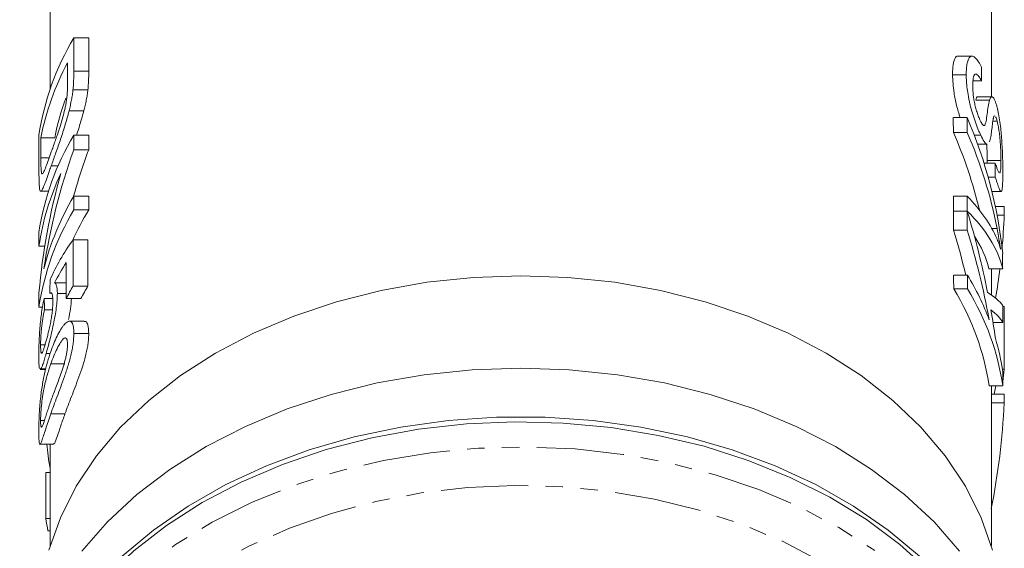
# Model space of a CAD drawing. Units: millimetres. Extents: x -257 to 654, y -212 to 383.
# Drawn here: x 125 to 197, y -70 to -32 of the extents above; entities that cross this region are included whole.
import ezdxf

# ---------------------------------------------------------------- set-up
doc = ezdxf.new("R2010")
doc.units = ezdxf.units.MM
doc.linetypes.add('PHANTOM', pattern=[12.7, 6.35, -1.27, 1.27, -1.27, 1.27, -1.27])

msp = doc.modelspace()

# ---------------------------------------------------------------- linework, layer by layer
at = {"color": 7, "linetype": 'Continuous', "lineweight": 15}
for p, q in [((127.685, -30.208), (127.685, -36.77)), ((196.185, -37.347), (196.185, -30.208)), ((129.402, -33.068), (129.402, -35.486)), ((129.402, -33.068), (130.489, -33.068)), ((130.489, -35.486), (130.489, -33.068)), ((194.764, -34.392), (193.758, -34.392)), ((128.945, -36.315), (128.945, -34.881)), ((194.356, -35.75), (193.356, -35.75)), ((195.474, -36.197), (194.846, -36.197)), ((129.342, -36.838), (130.427, -36.838)), ((196.044, -37.6), (195.044, -37.6)), ((196.223, -37.347), (195.222, -37.347)), ((129.057, -38.372), (130.131, -38.372)), ((194.418, -38.856), (193.418, -38.856)), ((196.604, -39.122), (196.295, -39.122)), ((194.42, -39.941), (193.42, -39.941)), ((126.867, -42.672), (126.867, -40.139)), ((127.003, -40.321), (127.003, -41.778)), ((127.003, -40.321), (128.013, -40.321)), ((129.402, -40.139), (129.402, -41.193)), ((129.402, -40.139), (130.489, -40.139)), ((130.489, -41.193), (130.489, -40.139)), ((195.411, -40.142), (194.944, -40.142)), ((195.188, -40.798), (195.888, -40.798)), ((129.402, -41.193), (130.489, -41.193)), ((196.472, -42.183), (195.654, -42.183)), ((195.885, -41.972), (195.874, -42.183)), ((196.885, -41.972), (195.885, -41.972)), ((127.757, -42.368), (128.26, -42.368)), ((196.473, -43.183), (195.95, -43.183)), ((127, -44.217), (127.56, -44.217)), ((196.226, -44.237), (196.888, -44.237)), ((129.402, -44.582), (129.402, -45.579)), ((129.402, -44.582), (130.489, -44.582)), ((130.489, -45.579), (130.489, -44.582)), ((194.43, -44.58), (193.43, -44.58)), ((129.402, -45.579), (130.489, -45.579)), ((194.432, -45.665), (193.432, -45.665)), ((194.432, -45.672), (193.432, -45.672)), ((197.127, -45.322), (196.472, -45.322)), ((197.126, -45.959), (196.599, -45.959)), ((126.867, -48.208), (126.867, -47.211)), ((194.435, -47.042), (193.435, -47.042)), ((129.349, -47.754), (129.349, -51.109)), ((129.349, -47.754), (130.434, -47.754)), ((130.434, -51.109), (130.434, -47.754)), ((126.867, -48.208), (127.288, -48.208)), ((128.849, -52.015), (128.849, -49.402)), ((197.009, -49.85), (196.009, -49.85)), ((196.185, -51.753), (196.185, -49.85)), ((128.009, -50.874), (128.849, -50.874)), ((194.442, -50.311), (193.442, -50.311)), ((126.867, -52.65), (126.867, -51.596)), ((129.349, -51.109), (130.434, -51.109)), ((194.444, -51.312), (193.444, -51.312)), ((127.246, -52.015), (127.858, -52.015)), ((128.205, -51.663), (128.849, -51.663)), ((128.849, -52.015), (129.917, -52.015)), ((126.867, -52.65), (127.126, -52.65)), ((127.27, -52.831), (127.846, -52.831)), ((197.124, -52.6), (197.011, -52.6)), ((130.161, -53.663), (129.085, -53.663)), ((197.011, -53.769), (196.307, -53.769)), ((128.695, -54.903), (128.806, -54.903)), ((129.402, -54.554), (130.489, -54.554)), ((126.986, -55.396), (127.305, -55.396)), ((127.387, -56.027), (127.678, -56.027)), ((126.994, -57.143), (126.956, -57.126)), ((126.956, -57.174), (127.351, -57.174)), ((126.994, -57.143), (127.358, -57.143)), ((127.727, -56.775), (128.758, -56.775)), ((197.123, -57.149), (196.982, -57.149)), ((197.013, -58.358), (196.013, -58.358)), ((196.185, -70.013), (196.185, -58.358)), ((196.395, -58.968), (196.506, -58.358)), ((197.022, -58.052), (197.013, -58.052)), ((197.123, -58.968), (196.185, -58.968)), ((197.122, -59.605), (196.185, -59.605)), ((126.986, -60.899), (127.26, -60.899)), ((126.941, -62.608), (127.946, -62.608)), ((127.685, -62.608), (127.685, -70.013)), ((127.366, -64.664), (127.366, -68.018)), ((127.366, -64.664), (127.685, -64.664)), ((127.366, -68.018), (127.685, -68.018)), ((127.523, -68.924), (127.685, -68.924))]:
    msp.add_line(p, q, dxfattribs=at)
at = {"color": 8, "linetype": 'PHANTOM', "lineweight": 0}
for p, q in [((129.402, -35.486), (130.489, -35.486)), ((127.003, -41.778), (127.611, -41.778)), ((196.6, -46.926), (196.219, -46.926)), ((127.726, -60.404), (128.757, -60.404))]:
    msp.add_line(p, q, dxfattribs=at)
at = {"color": 7, "linetype": 'Continuous', "lineweight": 15, "flags": 128}
for points in [[(196.274, -70.321), (195.444, -67.962), (194.29, -65.671), (192.824, -63.471), (191.06, -61.384), (189.014, -59.429), (186.707, -57.626), (184.161, -55.991), (181.401, -54.541), (178.452, -53.29), (175.344, -52.249), (172.107, -51.429), (168.771, -50.837), (165.37, -50.48), (161.935, -50.361), (158.501, -50.48), (155.099, -50.837), (151.763, -51.429), (148.526, -52.249), (145.418, -53.29), (142.47, -54.541), (139.709, -55.991), (137.163, -57.626), (134.856, -59.429), (132.811, -61.384), (131.047, -63.471), (129.581, -65.671), (128.427, -67.962), (127.597, -70.321)], [(193.873, -70.393), (192.015, -68.268), (189.874, -66.28), (187.472, -64.447), (184.83, -62.787), (181.974, -61.315), (178.929, -60.046), (175.726, -58.991), (172.393, -58.16), (168.962, -57.561), (165.465, -57.199), (161.935, -57.078), (158.405, -57.199), (154.909, -57.561), (151.478, -58.16), (148.145, -58.991), (144.941, -60.046), (141.897, -61.315), (139.04, -62.787), (136.399, -64.447), (133.996, -66.28), (131.856, -68.268), (129.997, -70.393)], [(132.918, -70.767), (135.192, -68.858), (137.716, -67.114), (140.467, -65.55), (143.419, -64.181), (146.543, -63.021), (149.812, -62.079), (153.194, -61.365), (156.657, -60.885), (160.17, -60.644), (163.7, -60.644), (167.213, -60.885), (170.677, -61.365), (174.059, -62.079), (177.327, -63.021), (180.452, -64.181), (183.403, -65.55), (186.154, -67.114), (188.678, -68.858), (190.953, -70.767)], [(191.7, -71.864), (189.527, -69.903), (187.095, -68.098), (184.429, -66.468), (181.553, -65.028), (178.494, -63.791), (175.28, -62.768), (171.942, -61.969), (168.51, -61.402), (165.017, -61.072), (161.495, -60.982), (157.977, -61.132), (154.496, -61.522), (151.084, -62.147), (147.774, -63.003), (144.596, -64.08), (141.58, -65.37), (138.754, -66.859), (136.144, -68.534)], [(136.144, -68.534), (133.775, -70.379), (131.67, -72.377), (129.846, -74.51), (128.323, -76.757), (127.113, -79.098), (126.228, -81.51), (125.677, -83.971), (125.464, -86.459), (125.467, -87.221)]]:
    msp.add_lwpolyline(points, dxfattribs=at)
at = {"color": 8, "linetype": 'PHANTOM', "lineweight": 0, "flags": 128}
for points in [[(125.511, -89.019), (125.53, -87.636), (125.827, -85.155), (126.461, -82.707), (127.427, -80.314), (128.715, -77.997), (130.313, -75.779), (132.207, -73.681), (134.377, -71.722), (136.806, -69.92), (139.468, -68.292), (142.341, -66.853), (145.397, -65.617), (148.607, -64.596), (151.941, -63.798), (155.369, -63.231), (158.858, -62.902), (162.375, -62.811), (165.889, -62.962), (169.366, -63.351), (172.773, -63.976), (176.079, -64.83), (179.253, -65.906), (182.266, -67.194), (185.088, -68.681), (187.695, -70.354)], [(139.347, -108.332), (138.833, -108.01), (136.406, -106.294), (134.233, -104.416), (132.335, -102.393), (130.731, -100.248), (129.437, -98), (128.467, -95.672), (127.829, -93.287), (127.529, -90.869), (127.572, -88.442), (127.957, -86.03), (128.679, -83.658), (129.731, -81.347), (131.104, -79.123), (132.783, -77.006), (134.751, -75.018), (136.99, -73.178), (139.477, -71.505), (142.187, -70.016), (145.093, -68.725), (148.167, -67.644), (151.377, -66.786), (154.693, -66.158), (158.08, -65.766), (161.506, -65.615), (164.936, -65.706), (168.336, -66.038), (171.673, -66.607), (174.912, -67.409), (178.023, -68.434), (180.974, -69.674), (183.736, -71.115), (186.281, -72.744), (186.281, -72.744)]]:
    msp.add_lwpolyline(points, dxfattribs=at)
at = {"color": 7, "linetype": 'Continuous', "lineweight": 15}
for centre, radius, start, end in [((145.988, -43.006), 19.336, 149.07099, 171.47305), ((145.932, -44.01), 19.284, 151.74619, 168.96996), ((145.881, -43.862), 18.216, 159.36477, 168.79047), ((145.988, -50.077), 19.336, 149.07099, 171.47305), ((145.504, -50.945), 18.837, 154.82206, 171.64377), ((146.413, -54.711), 19.798, 149.22583, 165.80935), ((145.988, -55.517), 19.336, 149.07099, 171.47305), ((147.838, -56.192), 20.339, 148.5445, 155.6778), ((147.682, -61.808), 21.227, 149.73244, 152.52695), ((148.274, -61.879), 20.839, 148.88078, 151.75011), ((144.69, -65.487), 17.507, 188.31296, 191.32428)]:
    msp.add_arc(centre, radius, start, end, dxfattribs=at)
for centre, major_axis, ratio, start_param, end_param in [((162.935, -2209.14), (0, 6962.253), 0.004919, 5.029795, 5.029947), ((161.935, -2780.496), (0, 6962.253), 0.004919, 5.116967, 5.117136), ((162.935, -2780.496), (0, 6962.253), 0.004919, 5.116967, 5.117136), ((162.935, -52.202), (34.25, 0), 0.98952, 0.101581, 0.404747), ((161.935, -53.062), (34.25, 0), 0.973254, 0.226542, 0.404578), ((162.935, -53.062), (34.25, 0), 0.973254, 0.185141, 0.404578), ((161.935, -56.951), (0, 40.931), 0.861198, 1.1756, 1.396613), ((161.935, -56.951), (0, 39.77), 0.861198, 1.163389, 1.256082), ((162.935, -1455.989), (0, 6962.253), 0.004919, 4.916732, 4.916879), ((161.935, -55.742), (0, 40.931), 0.861198, 1.252459, 1.46932), ((161.935, -2780.496), (0, 6962.253), 0.004919, 5.116072, 5.116242), ((162.935, -2780.496), (0, 6962.253), 0.004919, 5.116072, 5.116242), ((162.935, -50.447), (34.25, 0), 0.435903, 0.185027, 0.403853), ((161.935, -2780.496), (0, 6962.253), 0.004919, 5.115857, 5.116071), ((162.935, -51.303), (34.25, 0), 0.419096, 0.101424, 0.403683), ((162.935, -2780.496), (0, 6962.253), 0.004919, 5.115857, 5.116071), ((162.935, -64.632), (0, 48.268), 0.709575, 4.986173, 5.116071), ((162.935, 361.961), (0, 6962.253), 0.004919, 4.653765, 4.653857), ((162.935, -43.454), (0, 42.752), 0.801125, 4.596207, 4.653765), ((161.935, -65.993), (0, 48.268), 0.709575, 5.043273, 5.115857), ((162.935, -65.993), (0, 48.268), 0.709575, 4.972947, 5.115857), ((161.935, -55.359), (35.25, 0), 0.565685, 2.750333, 2.903477), ((161.935, -51.303), (34.25, 0), 0.419096, 0.101424, 0.269257), ((161.935, -56.311), (35.25, 0), 0.568201, 2.789372, 2.866638), ((162.935, -754.78), (0, 6962.253), 0.004919, 4.813813, 4.81397), ((162.935, -43.454), (0, 42.752), 0.801125, 4.511599, 4.562231), ((161.935, -115.327), (0, 274.181), 0.128565, 1.332681, 1.336422), ((161.935, -2780.496), (0, 6962.253), 0.004919, 5.115191, 5.115347), ((162.935, -2780.496), (0, 6962.253), 0.004919, 5.115191, 5.115347), ((162.935, -59.775), (34.25, 0), 0.704639, 0.260558, 0.402958), ((161.935, -60.772), (34.25, 0), 0.704639, 0.100196, 0.402802), ((162.935, -60.772), (34.25, 0), 0.704639, 0.100196, 0.402802), ((162.935, -53.104), (34.25, 0), 0.164471, 0.101036, 0.273784), ((161.935, -12.156), (0, 224.33), 0.157135, 1.749424, 1.753121), ((162.935, -54.416), (34.25, 0), 0.187724, 0.100858, 0.246635), ((162.935, -64.639), (0, 48.301), 0.709092, 4.915011, 4.959024), ((162.935, -754.78), (0, 6962.253), 0.004919, 4.813247, 4.813425), ((162.935, 361.961), (0, 6962.253), 0.004919, 4.652155, 4.65281), ((162.935, -59.775), (34.25, 0), 0.704639, 0.10034, 0.202622), ((162.935, -55.696), (34.25, 0), 0.704639, 6.1854, 6.222952), ((162.935, -754.78), (0, 6962.253), 0.004919, 4.812585, 4.812729), ((162.935, 361.961), (0, 6962.253), 0.004919, 4.651802, 4.651893), ((162.935, -57.016), (0, 42.752), 0.801125, 4.469295, 4.651802)]:
    msp.add_ellipse(centre, major_axis=major_axis, ratio=ratio, start_param=start_param, end_param=end_param, dxfattribs=at)
for points, knots in [([(193.758, -34.397), (193.755, -34.395), (193.655, -34.343), (193.496, -34.589), (193.368, -35.071), (193.359, -35.562), (193.356, -35.75)], [0, 0, 0, 0, 0.008961, 0.321997, 0.741933, 1, 1, 1, 1]), ([(194.356, -35.75), (194.358, -35.592), (194.36, -35.435), (194.381, -35.152), (194.398, -35.024), (194.445, -34.795), (194.474, -34.69), (194.532, -34.568), (194.552, -34.532), (194.597, -34.469), (194.621, -34.445), (194.675, -34.41), (194.703, -34.398), (194.763, -34.39), (194.795, -34.393), (194.859, -34.411), (194.893, -34.427), (194.963, -34.472), (194.999, -34.5), (195.107, -34.602), (195.18, -34.693), (195.291, -34.86), (195.328, -34.921), (195.401, -35.054), (195.437, -35.125), (195.473, -35.196)], [0, 0, 0, 0, 0.125, 0.125, 0.25, 0.25, 0.375, 0.375, 0.4375, 0.4375, 0.5, 0.5, 0.5625, 0.5625, 0.625, 0.625, 0.6875, 0.6875, 0.75, 0.75, 0.875, 0.875, 0.9375, 0.9375, 1, 1, 1, 1]), ([(129.402, -35.486), (129.402, -35.592), (129.402, -35.697), (129.399, -35.912), (129.396, -36.022), (129.387, -36.245), (129.382, -36.359), (129.367, -36.591), (129.356, -36.713), (129.342, -36.838)], [0, 0, 0, 0, 0.25, 0.25, 0.5, 0.5, 0.75, 0.75, 1, 1, 1, 1]), ([(130.427, -36.838), (130.44, -36.713), (130.452, -36.591), (130.467, -36.358), (130.473, -36.245), (130.482, -36.022), (130.485, -35.912), (130.488, -35.697), (130.488, -35.592), (130.489, -35.486)], [0, 0, 0, 0, 0.25, 0.25, 0.5, 0.5, 0.75, 0.75, 1, 1, 1, 1]), ([(193.356, -35.75), (193.377, -36.166), (193.409, -36.83), (193.63, -37.954), (193.817, -38.56), (193.909, -38.856)], [0, 0, 0, 0, 0.461052, 0.736323, 1, 1, 1, 1]), ([(195.411, -40.142), (195.377, -40.069), (195.343, -39.995), (195.275, -39.84), (195.24, -39.759), (195.137, -39.504), (195.067, -39.318), (194.932, -38.937), (194.867, -38.741), (194.745, -38.336), (194.688, -38.127), (194.615, -37.822), (194.592, -37.721), (194.55, -37.52), (194.53, -37.42), (194.476, -37.125), (194.448, -36.938), (194.402, -36.574), (194.384, -36.397), (194.362, -36.062), (194.359, -35.905), (194.356, -35.75)], [0, 0, 0, 0, 0.0625, 0.0625, 0.125, 0.125, 0.25, 0.25, 0.375, 0.375, 0.5, 0.5, 0.5625, 0.5625, 0.625, 0.625, 0.75, 0.75, 0.875, 0.875, 1, 1, 1, 1]), ([(195.474, -36.197), (195.432, -36.117), (195.388, -36.038), (195.302, -35.905), (195.259, -35.849), (195.174, -35.757), (195.133, -35.725), (195.057, -35.694), (195.021, -35.693), (194.96, -35.729), (194.934, -35.765), (194.892, -35.865), (194.876, -35.928), (194.852, -36.073), (194.844, -36.154), (194.834, -36.331), (194.833, -36.427), (194.832, -36.523)], [0, 0, 0, 0, 0.125, 0.125, 0.25, 0.25, 0.375, 0.375, 0.5, 0.5, 0.625, 0.625, 0.75, 0.75, 0.875, 0.875, 1, 1, 1, 1]), ([(128.868, -37.629), (128.877, -37.566), (128.885, -37.504), (128.899, -37.383), (128.904, -37.324), (128.92, -37.15), (128.926, -37.04), (128.943, -36.714), (128.943, -36.515), (128.945, -36.315)], [0, 0, 0, 0, 0.125, 0.125, 0.25, 0.25, 0.5, 0.5, 1, 1, 1, 1]), ([(194.832, -36.523), (194.832, -36.612), (194.833, -36.701), (194.842, -36.89), (194.848, -36.986), (194.865, -37.188), (194.877, -37.294), (194.908, -37.516), (194.927, -37.633), (194.976, -37.87), (195.005, -37.992), (195.053, -38.173), (195.07, -38.233), (195.104, -38.352), (195.122, -38.411), (195.178, -38.586), (195.217, -38.695), (195.277, -38.847), (195.297, -38.896), (195.338, -38.991), (195.358, -39.034), (195.379, -39.077)], [0, 0, 0, 0, 0.125, 0.125, 0.25, 0.25, 0.375, 0.375, 0.5, 0.5, 0.625, 0.625, 0.6875, 0.6875, 0.75, 0.75, 0.875, 0.875, 0.9375, 0.9375, 1, 1, 1, 1]), ([(129.342, -36.838), (129.328, -36.957), (129.314, -37.076), (129.278, -37.321), (129.257, -37.448), (129.209, -37.706), (129.182, -37.838), (129.122, -38.104), (129.089, -38.238), (129.057, -38.372)], [0, 0, 0, 0, 0.25, 0.25, 0.5, 0.5, 0.75, 0.75, 1, 1, 1, 1]), ([(130.131, -38.372), (130.165, -38.238), (130.199, -38.104), (130.26, -37.839), (130.288, -37.707), (130.338, -37.449), (130.36, -37.322), (130.397, -37.076), (130.412, -36.957), (130.427, -36.838)], [0, 0, 0, 0, 0.25, 0.25, 0.5, 0.5, 0.75, 0.75, 1, 1, 1, 1]), ([(127.762, -41.355), (127.807, -41.229), (127.852, -41.104), (127.946, -40.846), (127.993, -40.712), (128.091, -40.438), (128.141, -40.297), (128.242, -40.002), (128.294, -39.851), (128.397, -39.528), (128.448, -39.363), (128.547, -39.024), (128.596, -38.85), (128.689, -38.499), (128.732, -38.323), (128.79, -38.06), (128.808, -37.971), (128.841, -37.798), (128.854, -37.714), (128.868, -37.629)], [0, 0, 0, 0, 0.125, 0.125, 0.25, 0.25, 0.375, 0.375, 0.5, 0.5, 0.625, 0.625, 0.75, 0.75, 0.875, 0.875, 0.9375, 0.9375, 1, 1, 1, 1]), ([(195.222, -37.362), (195.217, -37.357), (195.137, -37.284), (195.089, -37.448), (195.044, -37.6)], [0, 0, 0, 0, 0.0686016, 1, 1, 1, 1]), ([(195.664, -39.445), (195.673, -39.441), (195.681, -39.438), (195.697, -39.425), (195.704, -39.415), (195.724, -39.382), (195.735, -39.354), (195.766, -39.261), (195.783, -39.186), (195.831, -38.95), (195.856, -38.771), (195.903, -38.409), (195.927, -38.23), (195.98, -37.891), (196.009, -37.734), (196.044, -37.6)], [0, 0, 0, 0, 0.03125, 0.03125, 0.0625, 0.0625, 0.125, 0.125, 0.25, 0.25, 0.5, 0.5, 0.75, 0.75, 1, 1, 1, 1]), ([(196.044, -37.6), (196.059, -37.554), (196.074, -37.509), (196.108, -37.438), (196.125, -37.407), (196.164, -37.364), (196.185, -37.351), (196.23, -37.344), (196.253, -37.349), (196.303, -37.387), (196.328, -37.415), (196.381, -37.495), (196.408, -37.546), (196.461, -37.665), (196.487, -37.736), (196.54, -37.892), (196.566, -37.981), (196.591, -38.073)], [0, 0, 0, 0, 0.125, 0.125, 0.25, 0.25, 0.375, 0.375, 0.5, 0.5, 0.625, 0.625, 0.75, 0.75, 0.875, 0.875, 1, 1, 1, 1]), ([(129.057, -38.372), (129.033, -38.467), (129.008, -38.563), (128.958, -38.752), (128.932, -38.846), (128.853, -39.125), (128.799, -39.31), (128.687, -39.674), (128.63, -39.854), (128.514, -40.21), (128.456, -40.383), (128.341, -40.72), (128.285, -40.882), (128.173, -41.201), (128.118, -41.355), (128.01, -41.659), (127.957, -41.807), (127.855, -42.093), (127.805, -42.231), (127.757, -42.368)], [0, 0, 0, 0, 0.0625, 0.0625, 0.125, 0.125, 0.25, 0.25, 0.375, 0.375, 0.5, 0.5, 0.625, 0.625, 0.75, 0.75, 0.875, 0.875, 1, 1, 1, 1]), ([(129.59, -40.139), (129.655, -39.951), (129.848, -39.395), (130.019, -38.779), (130.131, -38.372)], [0, 0, 0, 0, 0.338871, 1, 1, 1, 1]), ([(196.591, -38.073), (196.611, -38.152), (196.631, -38.232), (196.669, -38.398), (196.687, -38.486), (196.741, -38.763), (196.774, -38.964), (196.832, -39.377), (196.857, -39.588), (196.891, -39.917), (196.901, -40.027), (196.92, -40.245), (196.929, -40.354), (196.953, -40.678), (196.965, -40.893), (196.986, -41.305), (196.994, -41.504), (197.007, -41.886), (197.011, -42.071), (197.017, -42.42), (197.018, -42.581), (197.019, -42.741)], [0, 0, 0, 0, 0.0625, 0.0625, 0.125, 0.125, 0.25, 0.25, 0.375, 0.375, 0.4375, 0.4375, 0.5, 0.5, 0.625, 0.625, 0.75, 0.75, 0.875, 0.875, 1, 1, 1, 1]), ([(195.379, -39.077), (195.406, -39.131), (195.433, -39.185), (195.485, -39.279), (195.51, -39.318), (195.56, -39.384), (195.583, -39.41), (195.626, -39.439), (195.645, -39.442), (195.664, -39.445)], [0, 0, 0, 0, 0.25, 0.25, 0.5, 0.5, 0.75, 0.75, 1, 1, 1, 1]), ([(196.325, -38.927), (196.318, -38.956), (196.312, -38.989), (196.302, -39.058), (196.296, -39.091), (196.28, -39.197), (196.271, -39.274), (196.242, -39.5), (196.224, -39.656), (196.186, -39.964), (196.165, -40.113), (196.118, -40.391), (196.091, -40.519), (196.056, -40.618)], [0, 0, 0, 0, 0.0625, 0.0625, 0.125, 0.125, 0.25, 0.25, 0.5, 0.5, 0.75, 0.75, 1, 1, 1, 1]), ([(196.423, -38.746), (196.419, -38.742), (196.381, -38.704), (196.353, -38.815), (196.33, -38.906), (196.325, -38.927)], [0, 0, 0, 0, 0.085588, 0.796035, 1, 1, 1, 1]), ([(196.604, -39.122), (196.587, -39.058), (196.569, -38.995), (196.533, -38.889), (196.515, -38.846), (196.497, -38.813)], [0, 0, 0, 0, 0.5, 0.5, 1, 1, 1, 1]), ([(196.885, -41.972), (196.884, -41.874), (196.884, -41.777), (196.88, -41.569), (196.876, -41.459), (196.868, -41.233), (196.862, -41.114), (196.848, -40.864), (196.839, -40.734), (196.817, -40.471), (196.804, -40.334), (196.775, -40.067), (196.757, -39.936), (196.719, -39.679), (196.698, -39.554), (196.665, -39.381), (196.653, -39.326), (196.629, -39.22), (196.617, -39.171), (196.604, -39.122)], [0, 0, 0, 0, 0.125, 0.125, 0.25, 0.25, 0.375, 0.375, 0.5, 0.5, 0.625, 0.625, 0.75, 0.75, 0.875, 0.875, 0.9375, 0.9375, 1, 1, 1, 1]), ([(195.888, -40.761), (195.878, -40.773), (195.827, -40.831), (195.659, -40.618), (195.495, -40.303), (195.411, -40.142)], [0, 0, 0, 0, 0.112097, 0.54783, 1, 1, 1, 1]), ([(195.842, -40.798), (195.855, -41.024), (195.881, -41.46), (195.883, -41.805), (195.885, -41.972)], [0, 0, 0, 0, 0.515876, 1, 1, 1, 1]), ([(127.106, -42.948), (127.123, -42.939), (127.141, -42.928), (127.181, -42.874), (127.202, -42.835), (127.271, -42.695), (127.322, -42.567), (127.434, -42.277), (127.494, -42.108), (127.622, -41.749), (127.69, -41.552), (127.762, -41.355)], [0, 0, 0, 0, 0.125, 0.125, 0.25, 0.25, 0.5, 0.5, 0.75, 0.75, 1, 1, 1, 1]), ([(127.003, -41.778), (127.004, -41.926), (127.004, -42.073), (127.009, -42.348), (127.013, -42.476), (127.026, -42.699), (127.036, -42.789), (127.057, -42.884), (127.065, -42.91), (127.084, -42.943), (127.095, -42.946), (127.106, -42.948)], [0, 0, 0, 0, 0.25, 0.25, 0.5, 0.5, 0.75, 0.75, 0.875, 0.875, 1, 1, 1, 1]), ([(196.472, -42.183), (196.506, -42.286), (196.54, -42.388), (196.602, -42.567), (196.632, -42.647), (196.688, -42.782), (196.714, -42.835), (196.759, -42.89), (196.779, -42.896), (196.812, -42.863), (196.825, -42.827), (196.849, -42.728), (196.857, -42.662), (196.872, -42.505), (196.877, -42.414), (196.883, -42.207), (196.884, -42.09), (196.885, -41.972)], [0, 0, 0, 0, 0.125, 0.125, 0.25, 0.25, 0.375, 0.375, 0.5, 0.5, 0.625, 0.625, 0.75, 0.75, 0.875, 0.875, 1, 1, 1, 1]), ([(127.757, -42.368), (127.716, -42.479), (127.677, -42.59), (127.601, -42.805), (127.565, -42.908), (127.459, -43.204), (127.394, -43.387), (127.303, -43.626), (127.274, -43.7), (127.219, -43.838), (127.192, -43.904), (127.118, -44.073), (127.075, -44.152), (127.001, -44.229), (126.971, -44.229), (126.936, -44.152), (126.926, -44.108), (126.909, -44.003), (126.902, -43.938), (126.89, -43.79), (126.885, -43.708), (126.878, -43.529), (126.875, -43.433), (126.87, -43.231), (126.869, -43.126), (126.867, -42.905), (126.867, -42.788), (126.867, -42.672)], [0, 0, 0, 0, 0.0625, 0.0625, 0.125, 0.125, 0.25, 0.25, 0.3125, 0.3125, 0.375, 0.375, 0.5, 0.5, 0.625, 0.625, 0.6875, 0.6875, 0.75, 0.75, 0.8125, 0.8125, 0.875, 0.875, 0.9375, 0.9375, 1, 1, 1, 1]), ([(197.019, -42.741), (197.018, -42.833), (197.018, -42.924), (197.017, -43.099), (197.016, -43.184), (197.012, -43.43), (197.008, -43.58), (196.994, -43.845), (196.986, -43.963), (196.967, -44.091), (196.96, -44.128), (196.943, -44.187), (196.934, -44.208), (196.914, -44.233), (196.903, -44.24), (196.878, -44.234), (196.864, -44.223), (196.821, -44.168), (196.787, -44.1), (196.711, -43.92), (196.668, -43.799), (196.599, -43.59), (196.575, -43.515), (196.525, -43.356), (196.499, -43.27), (196.473, -43.183)], [0, 0, 0, 0, 0.0625, 0.0625, 0.125, 0.125, 0.25, 0.25, 0.375, 0.375, 0.4375, 0.4375, 0.5, 0.5, 0.5625, 0.5625, 0.625, 0.625, 0.75, 0.75, 0.875, 0.875, 0.9375, 0.9375, 1, 1, 1, 1]), ([(196.863, -48.449), (196.825, -48.198), (196.784, -47.948), (196.696, -47.44), (196.65, -47.183), (196.6, -46.926)], [0, 0, 0, 0, 0.5, 0.5, 1, 1, 1, 1]), ([(196.601, -47.7), (196.65, -47.816), (196.697, -47.933), (196.784, -48.182), (196.825, -48.314), (196.863, -48.449)], [0, 0, 0, 0, 0.5, 0.5, 1, 1, 1, 1]), ([(128.009, -50.874), (128.037, -50.896), (128.064, -50.921), (128.111, -51.002), (128.132, -51.053), (128.168, -51.183), (128.181, -51.262), (128.195, -51.398), (128.199, -51.446), (128.204, -51.55), (128.204, -51.606), (128.205, -51.663)], [0, 0, 0, 0, 0.25, 0.25, 0.5, 0.5, 0.75, 0.75, 0.875, 0.875, 1, 1, 1, 1]), ([(126.854, -56.207), (126.854, -56.136), (126.854, -56.066), (126.855, -55.92), (126.856, -55.845), (126.861, -55.613), (126.865, -55.45), (126.878, -55.103), (126.886, -54.917), (126.908, -54.54), (126.921, -54.348), (126.953, -53.956), (126.971, -53.762), (127.013, -53.379), (127.036, -53.189), (127.088, -52.826), (127.117, -52.654), (127.163, -52.405), (127.179, -52.323), (127.212, -52.166), (127.229, -52.091), (127.246, -52.015)], [0, 0, 0, 0, 0.0625, 0.0625, 0.125, 0.125, 0.25, 0.25, 0.375, 0.375, 0.5, 0.5, 0.625, 0.625, 0.75, 0.75, 0.875, 0.875, 0.9375, 0.9375, 1, 1, 1, 1]), ([(127.372, -55.174), (127.4, -55.074), (127.429, -54.972), (127.487, -54.755), (127.516, -54.641), (127.577, -54.4), (127.607, -54.271), (127.666, -54.007), (127.694, -53.868), (127.747, -53.59), (127.771, -53.452), (127.811, -53.175), (127.829, -53.039), (127.853, -52.784), (127.863, -52.662), (127.873, -52.435), (127.875, -52.331), (127.876, -52.228)], [0, 0, 0, 0, 0.125, 0.125, 0.25, 0.25, 0.375, 0.375, 0.5, 0.5, 0.625, 0.625, 0.75, 0.75, 0.875, 0.875, 1, 1, 1, 1]), ([(128.205, -51.663), (128.204, -51.738), (128.203, -51.813), (128.197, -51.972), (128.193, -52.055), (128.173, -52.313), (128.154, -52.501), (128.103, -52.885), (128.071, -53.083), (128, -53.489), (127.96, -53.693), (127.878, -54.095), (127.834, -54.295), (127.743, -54.686), (127.698, -54.874), (127.606, -55.232), (127.56, -55.406), (127.472, -55.73), (127.429, -55.879), (127.387, -56.027)], [0, 0, 0, 0, 0.0625, 0.0625, 0.125, 0.125, 0.25, 0.25, 0.375, 0.375, 0.5, 0.5, 0.625, 0.625, 0.75, 0.75, 0.875, 0.875, 1, 1, 1, 1]), ([(127.876, -52.228), (127.875, -52.169), (127.874, -52.111), (127.871, -52.002), (127.868, -51.951), (127.859, -51.859), (127.853, -51.817), (127.838, -51.743), (127.829, -51.712), (127.797, -51.641), (127.772, -51.615), (127.729, -51.605), (127.714, -51.606), (127.682, -51.622), (127.666, -51.637), (127.649, -51.653)], [0, 0, 0, 0, 0.125, 0.125, 0.25, 0.25, 0.375, 0.375, 0.5, 0.5, 0.75, 0.75, 0.875, 0.875, 1, 1, 1, 1]), ([(129.023, -53.538), (129.076, -53.271), (129.185, -52.718), (129.218, -52.254), (129.234, -52.015)], [0, 0, 0, 0, 0.484279, 1, 1, 1, 1]), ([(127.27, -52.831), (127.248, -52.927), (127.227, -53.024), (127.188, -53.224), (127.169, -53.328), (127.133, -53.542), (127.116, -53.654), (127.084, -53.885), (127.07, -54.002), (127.045, -54.24), (127.033, -54.36), (127.015, -54.592), (127.007, -54.707), (126.996, -54.924), (126.992, -55.027), (126.987, -55.22), (126.987, -55.309), (126.986, -55.396)], [0, 0, 0, 0, 0.125, 0.125, 0.25, 0.25, 0.375, 0.375, 0.5, 0.5, 0.625, 0.625, 0.75, 0.75, 0.875, 0.875, 1, 1, 1, 1]), ([(127.726, -55.871), (127.797, -55.672), (127.87, -55.476), (128.024, -55.102), (128.104, -54.924), (128.27, -54.587), (128.356, -54.43), (128.489, -54.215), (128.533, -54.148), (128.624, -54.022), (128.67, -53.962), (128.807, -53.808), (128.897, -53.733), (129.026, -53.673), (129.068, -53.661), (129.144, -53.667), (129.18, -53.68), (129.245, -53.734), (129.274, -53.773), (129.323, -53.873), (129.342, -53.938), (129.373, -54.086), (129.385, -54.168), (129.4, -54.35), (129.401, -54.451), (129.402, -54.554)], [0, 0, 0, 0, 0.125, 0.125, 0.25, 0.25, 0.375, 0.375, 0.4375, 0.4375, 0.5, 0.5, 0.625, 0.625, 0.6875, 0.6875, 0.75, 0.75, 0.8125, 0.8125, 0.875, 0.875, 0.9375, 0.9375, 1, 1, 1, 1]), ([(130.489, -54.554), (130.477, -54.33), (130.457, -53.929), (130.316, -53.669), (130.2, -53.688), (130.161, -53.694)], [0, 0, 0, 0, 0.455745, 0.818451, 1, 1, 1, 1]), ([(126.986, -55.396), (126.986, -55.447), (126.987, -55.497), (126.988, -55.592), (126.989, -55.636), (126.995, -55.758), (127, -55.828), (127.012, -55.909), (127.017, -55.932), (127.027, -55.965), (127.033, -55.977), (127.053, -56.003), (127.068, -55.999), (127.103, -55.963), (127.123, -55.928), (127.165, -55.833), (127.188, -55.774), (127.236, -55.631), (127.262, -55.548), (127.315, -55.372), (127.343, -55.274), (127.372, -55.174)], [0, 0, 0, 0, 0.0625, 0.0625, 0.125, 0.125, 0.25, 0.25, 0.3125, 0.3125, 0.375, 0.375, 0.5, 0.5, 0.625, 0.625, 0.75, 0.75, 0.875, 0.875, 1, 1, 1, 1]), ([(129.402, -54.554), (129.4, -54.66), (129.399, -54.767), (129.385, -54.995), (129.373, -55.115), (129.341, -55.366), (129.321, -55.499), (129.274, -55.77), (129.246, -55.907), (129.184, -56.187), (129.148, -56.331), (129.072, -56.615), (129.031, -56.755), (128.945, -57.031), (128.899, -57.169), (128.809, -57.436), (128.763, -57.567), (128.627, -57.953), (128.537, -58.202), (128.359, -58.688), (128.273, -58.923), (128.106, -59.368), (128.025, -59.58), (127.871, -59.999), (127.797, -60.201), (127.726, -60.404)], [0, 0, 0, 0, 0.0625, 0.0625, 0.125, 0.125, 0.1875, 0.1875, 0.25, 0.25, 0.3125, 0.3125, 0.375, 0.375, 0.4375, 0.4375, 0.5, 0.5, 0.625, 0.625, 0.75, 0.75, 0.875, 0.875, 1, 1, 1, 1]), ([(128.695, -54.903), (128.653, -54.937), (128.611, -54.974), (128.525, -55.079), (128.482, -55.141), (128.352, -55.341), (128.267, -55.498), (128.102, -55.834), (128.022, -56.012), (127.87, -56.384), (127.797, -56.579), (127.727, -56.775)], [0, 0, 0, 0, 0.125, 0.125, 0.25, 0.25, 0.5, 0.5, 0.75, 0.75, 1, 1, 1, 1]), ([(128.945, -55.36), (128.944, -55.314), (128.943, -55.268), (128.938, -55.185), (128.934, -55.147), (128.917, -55.044), (128.9, -54.988), (128.855, -54.914), (128.827, -54.892), (128.765, -54.878), (128.73, -54.89), (128.695, -54.903)], [0, 0, 0, 0, 0.125, 0.125, 0.25, 0.25, 0.5, 0.5, 0.75, 0.75, 1, 1, 1, 1]), ([(128.757, -60.404), (128.83, -60.202), (128.906, -60.001), (129.064, -59.585), (129.146, -59.375), (129.316, -58.936), (129.404, -58.706), (129.585, -58.226), (129.679, -57.974), (129.867, -57.461), (129.961, -57.199), (130.095, -56.787), (130.138, -56.643), (130.219, -56.357), (130.256, -56.215), (130.322, -55.933), (130.351, -55.792), (130.402, -55.518), (130.423, -55.386), (130.457, -55.129), (130.469, -55.005), (130.485, -54.771), (130.487, -54.662), (130.489, -54.554)], [0, 0, 0, 0, 0.125, 0.125, 0.25, 0.25, 0.375, 0.375, 0.5, 0.5, 0.625, 0.625, 0.6875, 0.6875, 0.75, 0.75, 0.8125, 0.8125, 0.875, 0.875, 0.9375, 0.9375, 1, 1, 1, 1]), ([(126.962, -59.455), (126.981, -59.276), (127, -59.098), (127.044, -58.757), (127.068, -58.592), (127.144, -58.105), (127.203, -57.794), (127.332, -57.201), (127.403, -56.919), (127.556, -56.379), (127.638, -56.124), (127.726, -55.871)], [0, 0, 0, 0, 0.125, 0.125, 0.25, 0.25, 0.5, 0.5, 0.75, 0.75, 1, 1, 1, 1]), ([(127.727, -59.494), (127.778, -59.349), (127.83, -59.204), (127.939, -58.907), (127.995, -58.756), (128.169, -58.294), (128.292, -57.975), (128.481, -57.456), (128.545, -57.273), (128.667, -56.89), (128.725, -56.685), (128.802, -56.381), (128.826, -56.279), (128.867, -56.077), (128.886, -55.976), (128.916, -55.783), (128.927, -55.691), (128.941, -55.516), (128.943, -55.437), (128.945, -55.36)], [0, 0, 0, 0, 0.125, 0.125, 0.25, 0.25, 0.5, 0.5, 0.625, 0.625, 0.75, 0.75, 0.8125, 0.8125, 0.875, 0.875, 0.9375, 0.9375, 1, 1, 1, 1]), ([(126.903, -57.103), (126.885, -57.035), (126.872, -56.925), (126.861, -56.693), (126.858, -56.607), (126.854, -56.418), (126.854, -56.312), (126.854, -56.207)], [0, 0, 0, 0, 0.5, 0.5, 0.75, 0.75, 1, 1, 1, 1]), ([(127.387, -56.027), (127.366, -56.099), (127.346, -56.171), (127.306, -56.308), (127.286, -56.373), (127.23, -56.559), (127.194, -56.672), (127.127, -56.867), (127.097, -56.946), (127.055, -57.041), (127.042, -57.069), (127.017, -57.112), (127.005, -57.128), (126.994, -57.143)], [0, 0, 0, 0, 0.125, 0.125, 0.25, 0.25, 0.5, 0.5, 0.75, 0.75, 0.875, 0.875, 1, 1, 1, 1]), ([(127.727, -56.775), (127.628, -57.059), (127.535, -57.347), (127.408, -57.807), (127.367, -57.964), (127.29, -58.287), (127.253, -58.453), (127.201, -58.716), (127.185, -58.806), (127.153, -58.99), (127.137, -59.084), (127.094, -59.375), (127.07, -59.582), (127.039, -59.889), (127.03, -59.991), (127.014, -60.193), (127.007, -60.293), (126.997, -60.483), (126.992, -60.575), (126.987, -60.746), (126.987, -60.823), (126.986, -60.899)], [0, 0, 0, 0, 0.25, 0.25, 0.375, 0.375, 0.5, 0.5, 0.5625, 0.5625, 0.625, 0.625, 0.75, 0.75, 0.8125, 0.8125, 0.875, 0.875, 0.9375, 0.9375, 1, 1, 1, 1]), ([(126.854, -61.715), (126.854, -61.562), (126.855, -61.406), (126.863, -61.06), (126.868, -60.878), (126.885, -60.494), (126.896, -60.287), (126.917, -59.977), (126.925, -59.873), (126.942, -59.664), (126.952, -59.56), (126.962, -59.455)], [0, 0, 0, 0, 0.25, 0.25, 0.5, 0.5, 0.75, 0.75, 0.875, 0.875, 1, 1, 1, 1]), ([(126.986, -60.899), (126.987, -60.969), (126.987, -61.038), (126.992, -61.154), (126.996, -61.202), (127.007, -61.28), (127.014, -61.31), (127.03, -61.35), (127.039, -61.36), (127.059, -61.366), (127.071, -61.361), (127.095, -61.337), (127.108, -61.315), (127.151, -61.226), (127.184, -61.133), (127.253, -60.929), (127.29, -60.814), (127.367, -60.573), (127.408, -60.446), (127.493, -60.184), (127.537, -60.05), (127.629, -59.775), (127.677, -59.635), (127.727, -59.494)], [0, 0, 0, 0, 0.0625, 0.0625, 0.125, 0.125, 0.1875, 0.1875, 0.25, 0.25, 0.3125, 0.3125, 0.375, 0.375, 0.5, 0.5, 0.625, 0.625, 0.75, 0.75, 0.875, 0.875, 1, 1, 1, 1]), ([(127.726, -60.404), (127.657, -60.597), (127.592, -60.791), (127.469, -61.16), (127.411, -61.339), (127.302, -61.674), (127.251, -61.835), (127.156, -62.125), (127.112, -62.255), (127.034, -62.466), (127, -62.541), (126.956, -62.601), (126.943, -62.611), (126.92, -62.603), (126.909, -62.587), (126.891, -62.532), (126.884, -62.49), (126.872, -62.385), (126.867, -62.322), (126.86, -62.174), (126.858, -62.093), (126.854, -61.915), (126.854, -61.816), (126.854, -61.715)], [0, 0, 0, 0, 0.125, 0.125, 0.25, 0.25, 0.375, 0.375, 0.5, 0.5, 0.625, 0.625, 0.6875, 0.6875, 0.75, 0.75, 0.8125, 0.8125, 0.875, 0.875, 0.9375, 0.9375, 1, 1, 1, 1]), ([(127.946, -62.588), (127.967, -62.578), (128.03, -62.545), (128.198, -62.046), (128.446, -61.287), (128.653, -60.7), (128.757, -60.404)], [0, 0, 0, 0, 0.144898, 0.437049, 0.715821, 1, 1, 1, 1]), ([(127.44, -62.608), (127.466, -62.891), (127.522, -63.486), (127.616, -64.083), (127.678, -64.344), (127.685, -64.376)], [0, 0, 0, 0, 0.443603, 0.932336, 1, 1, 1, 1])]:
    msp.add_open_spline(points, degree=3, knots=knots, dxfattribs=at)

doc.saveas('drawing.dxf')
